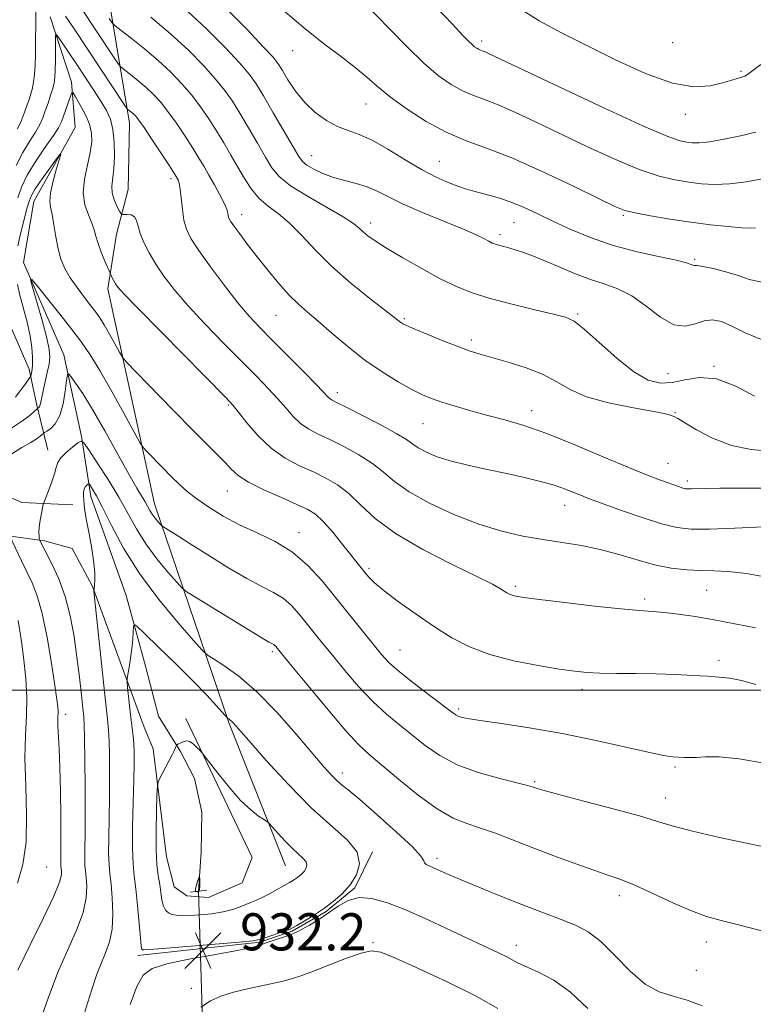
# Model space of a CAD drawing. Extents: x 2129800 to 2132700, y 357300 to 360200.
# Drawn here: x 2130274 to 2130432, y 357932 to 358145 of the extents above; entities that cross this region are included whole.
import ezdxf

# ---------------------------------------------------------------- set-up
doc = ezdxf.new("R2010")
doc.units = 0
doc.header["$MEASUREMENT"] = 0
doc.linetypes.add('rvrstm', pattern=[117.1, 50, -3.9, 0.5, -3.9, 0.5, -3.9, 0.5, -3.9, 50])
for name, color, linetype, lineweight in [('32000', 7, 'Continuous', 0), ('CULVERT - HEADWALL', 44, 'Continuous', 13), ('DTM HARD BREAKLINE', 7, 'Continuous', 0), ('DTM SPOT ELEVATION', 2, 'Continuous', 13), ('INDEX CONTOUR', 41, 'Continuous', 13), ('INTERMEDIATE CONTOUR', 44, 'Continuous', 0), ('INTERMEDIATE CONTOUR DEPRESSION', 44, 'Continuous', 0), ('SPOT ELEVATION', 7, 'Continuous', 0), ('STREAM - RIVER SINGLE LINE', 142, 'rvrstm', 0), ('STREAM - RIVER SINGLE LINE UNDER ROAD', 9, 'Continuous', 0)]:
    doc.layers.add(name, color=color, linetype=linetype, lineweight=lineweight)
doc.styles.add('Style-ITALICS', font='ITALICS.shx')

# ---------------------------------------------------------------- blocks, each defined once
blk = doc.blocks.new('SPOT')
at = {"layer": 'SPOT ELEVATION'}
for p, q in [((-3.91, -3.91), (3.82, 3.81)), ((-1.65, 3.77), (1.72, -3.93))]:
    blk.add_line(p, q, dxfattribs=at)

msp = doc.modelspace()

# ---------------------------------------------------------------- linework, layer by layer
at = {"layer": '32000', "flags": 128}
msp.add_lwpolyline([(2130000, 358000), (2132500, 358000)], dxfattribs=at)
at = {"layer": 'CULVERT - HEADWALL'}
msp.add_polyline3d([(2130310.56, 357956.45, 927.81), (2130314.09, 357956.86, 927.81)], dxfattribs=at)
at = {"layer": 'DTM HARD BREAKLINE'}
for points in [[(2130331.06, 357962.13, 929.19), (2130318.93, 357992.83, 931.83), (2130302.79, 358040.18, 938.69), (2130292.74, 358086.58, 943.59), (2130294.63, 358098.35, 945.06), (2130297.13, 358107.97, 947.22), (2130297.44, 358122.28, 947.32), (2130290.95, 358161.25, 955.85), (2130269.55, 358203.86, 959.37), (2130261.35, 358233.41, 962.51), (2130257.25, 358264.75, 965.45), (2130250.14, 358274.9, 967.21), (2130242.25, 358284.27, 968.19), (2130222.7, 358310.03, 972.11), (2130206.05, 358343.06, 977.6), (2130194.01, 358359.85, 980.84)], [(2130036.77, 358341.07, 987.5), (2130060.1, 358305.13, 983.28), (2130074.07, 358260.71, 978.78), (2130084.32, 358214.12, 975.15), (2130096.86, 358179.5, 969.76), (2130112.26, 358159.98, 966.43), (2130137.68, 358135.23, 962.02), (2130172.16, 358102.49, 956.53), (2130207.79, 358075.05, 950.45), (2130237.1, 358055.81, 944.28), (2130258.12, 358047.5, 939.38), (2130274.23, 358040.53, 936.83), (2130285.21, 358040, 934.87)], [(2130239.57, 358236.62, 963.69), (2130241.47, 358212.13, 960.55), (2130246.51, 358187.66, 958), (2130254.61, 358176.33, 956.24), (2130264.7, 358159.53, 953.98), (2130270.9, 358136.63, 950.94), (2130271.14, 358128.6, 950.36), (2130269.03, 358120.55, 949.96), (2130267.95, 358102.51, 947.42), (2130268.81, 358088.8, 945.36), (2130272.01, 358078.03, 944.28), (2130275.78, 358069.23, 942.42), (2130277.39, 358061.79, 940.36), (2130279.8, 358051.81, 936.64)], [(2130125.71, 358127.6, 963.1), (2130160, 358093.49, 956.53), (2130204.72, 358052.38, 950.36), (2130241.63, 358040.82, 944.28), (2130271.27, 358033.34, 938.11), (2130279.12, 358032.21, 935.66)], [(2130300.57, 357992.06, 930.95), (2130289.42, 358022.38, 934.09), (2130285.07, 358030.59, 935.26), (2130279.12, 358032.21, 935.66)], [(2130309.57, 357993.88, 930.36), (2130323.85, 357963.97, 928.89), (2130321.72, 357958.47, 928.89), (2130314.49, 357955.29, 928.89), (2130309.78, 357955.66, 928.89), (2130307.03, 357957.6, 928.89), (2130305.43, 357964.06, 928.99), (2130302.55, 357987.37, 930.46), (2130300.57, 357992.06, 930.95)], [(2130299.19, 357942.79, 932.32), (2130325.54, 357945.65, 932.13), (2130332.5, 357948.02, 932.13), (2130339.85, 357952.32, 932.13), (2130346.02, 357957.4, 932.13), (2130349.86, 357965.17, 932.13)]]:
    msp.add_polyline3d(points, dxfattribs=at)
at = {"layer": 'DTM SPOT ELEVATION'}
for p in [(2130373.41, 358140.04, 964.4), (2130332.62, 358137.97, 959.3), (2130414.54, 358139.65, 967.5), (2130429.34, 358133.51, 966.2), (2130348.43, 358126.46, 959.2), (2130417.3, 358124.22, 965.4), (2130336.7, 358115.27, 956.8), (2130364.27, 358114.07, 958.9), (2130306.36, 358110.34, 947.6), (2130321.59, 358102.58, 950.6), (2130403.92, 358102.45, 959.8), (2130349.44, 358100.81, 954.5), (2130380.38, 358100.84, 957.1), (2130377.3, 358098.29, 956.4), (2130419.31, 358092.96, 958.2), (2130329.01, 358080.86, 949.1), (2130394.09, 358081.17, 954.2), (2130356.7, 358080.14, 952.2), (2130371.14, 358075.55, 952.4), (2130423.46, 358069.87, 954.1), (2130413.58, 358068.25, 954.9), (2130342.28, 358064.18, 948.5), (2130318.72, 358061.5, 943.8), (2130384.15, 358060.3, 950.6), (2130415.05, 358059.86, 952.1), (2130360.76, 358057.48, 949.1), (2130413.56, 358048.93, 950.9), (2130417.7, 358045.15, 950.4), (2130318.56, 358043.01, 941.2), (2130391.28, 358039.89, 947.3), (2130333.95, 358034, 940.6), (2130349.11, 358026.3, 942.3), (2130380.65, 358022.42, 944.3), (2130421.88, 358021.58, 945.1), (2130408.54, 358019.72, 944.4), (2130328.23, 358008.35, 935.7), (2130355.74, 358008.69, 940.9), (2130424.58, 358006.44, 942.4), (2130395, 358000.22, 941.5), (2130368.4, 357995.96, 940.3), (2130283.64, 357994.8, 937.52), (2130415.08, 357983.47, 939.76), (2130343.35, 357982.13, 934.5), (2130384.84, 357980.28, 938.2), (2130412.97, 357976.74, 938.69), (2130363.78, 357963.76, 934.4), (2130279.53, 357961.88, 939.2), (2130403.04, 357955.74, 935.5), (2130349.97, 357945.59, 930.2), (2130380.88, 357945.02, 932.6), (2130421.82, 357945.69, 935.4), (2130419.67, 357939.58, 934.4), (2130310.77, 357935.72, 931.2)]:
    msp.add_point(p, dxfattribs=at)
at = {"layer": 'INDEX CONTOUR'}
for points in [[(2130286.811, 358147.456, 950), (2130294.145, 358136.419, 950), (2130295.065, 358135.057, 950), (2130295.646, 358134.369, 950), (2130296.384, 358133.763, 950), (2130297.646, 358132.779, 950), (2130299.275, 358131.472, 950), (2130300.984, 358130.025, 950), (2130302.557, 358128.554, 950), (2130304.081, 358126.905, 950), (2130305.714, 358124.854, 950), (2130307.551, 358122.285, 950), (2130309.423, 358119.5, 950), (2130311.095, 358116.908, 950), (2130312.407, 358114.795, 950), (2130313.494, 358112.966, 950), (2130314.565, 358111.107, 950), (2130315.758, 358109.008, 950), (2130316.927, 358106.882, 950), (2130317.853, 358105.046, 950), (2130318.383, 358103.74, 950), (2130318.619, 358102.88, 950), (2130318.724, 358102.305, 950), (2130318.867, 358101.833, 950), (2130319.219, 358101.205, 950), (2130319.952, 358100.143, 950), (2130321.194, 358098.44, 950), (2130322.896, 358096.174, 950), (2130324.961, 358093.494, 950), (2130327.277, 358090.576, 950), (2130329.652, 358087.711, 950), (2130331.878, 358085.214, 950), (2130333.84, 358083.272, 950), (2130335.803, 358081.548, 950), (2130338.123, 358079.573, 950), (2130341.062, 358077.019, 950), (2130344.492, 358074.112, 950), (2130348.189, 358071.218, 950), (2130351.917, 358068.652, 950), (2130355.397, 358066.521, 950), (2130358.34, 358064.882, 950), (2130360.595, 358063.743, 950), (2130362.564, 358062.911, 950), (2130364.79, 358062.144, 950), (2130367.677, 358061.255, 950), (2130371.077, 358060.273, 950), (2130374.702, 358059.281, 950), (2130378.391, 358058.298, 950), (2130382.479, 358057.092, 950), (2130387.428, 358055.366, 950), (2130393.448, 358052.968, 950), (2130399.747, 358050.312, 950), (2130405.283, 358047.957, 950), (2130409.267, 358046.326, 950), (2130411.917, 358045.31, 950), (2130416.042, 358043.847, 950), (2130416.777, 358043.61, 950), (2130417.325, 358043.475, 950), (2130417.853, 358043.42, 950), (2130418.549, 358043.422, 950), (2130421.558, 358043.517, 950), (2130424.747, 358043.578, 950), (2130429.437, 358043.623, 950), (2130434.907, 358043.61, 950)], [(2130330.56, 358146.668, 960), (2130335.286, 358142.64, 960), (2130339.518, 358139.301, 960), (2130343.135, 358136.601, 960), (2130346.129, 358134.325, 960), (2130348.581, 358132.259, 960), (2130350.932, 358130.192, 960), (2130353.711, 358127.912, 960), (2130357.293, 358125.305, 960), (2130361.429, 358122.653, 960), (2130365.713, 358120.336, 960), (2130369.905, 358118.573, 960), (2130374.424, 358116.935, 960), (2130379.856, 358114.833, 960), (2130386.461, 358111.906, 960), (2130393.205, 358108.702, 960), (2130398.73, 358105.996, 960), (2130402.128, 358104.355, 960), (2130404.276, 358103.505, 960), (2130406.499, 358102.962, 960), (2130409.811, 358102.338, 960), (2130413.981, 358101.639, 960), (2130418.467, 358100.965, 960), (2130422.765, 358100.405, 960), (2130426.531, 358099.995, 960), (2130429.461, 358099.757, 960), (2130431.352, 358099.698, 960), (2130432.417, 358099.754, 960)], [(2130271.755, 358056.394, 940), (2130274.346, 358058.085, 940), (2130275.993, 358059.351, 940), (2130277.627, 358060.819, 940), (2130277.849, 358060.977, 940), (2130278.009, 358061.18, 940), (2130278.17, 358061.566, 940), (2130278.317, 358062.209, 940), (2130278.5, 358063.193, 940), (2130278.789, 358064.608, 940), (2130279.693, 358068.505, 940), (2130280.082, 358070.369, 940), (2130280.262, 358071.882, 940), (2130280.134, 358073.527, 940), (2130279.603, 358075.952, 940), (2130278.646, 358079.523, 940), (2130277.526, 358083.471, 940), (2130276.576, 358086.746, 940), (2130276.108, 358088.487, 940), (2130276.355, 358088.605, 940), (2130277.528, 358087.199, 940), (2130282.4, 358081.088, 940), (2130285.014, 358077.779, 940), (2130287.107, 358075.048, 940), (2130288.962, 358072.379, 940), (2130291.039, 358069.001, 940), (2130293.62, 358064.467, 940), (2130296.281, 358059.636, 940), (2130298.422, 358055.691, 940), (2130299.647, 358053.462, 940), (2130300.375, 358052.357, 940), (2130301.232, 358051.428, 940), (2130304.529, 358048.062, 940), (2130306.436, 358046.137, 940), (2130308.16, 358044.448, 940), (2130309.894, 358042.895, 940), (2130311.938, 358041.287, 940), (2130314.527, 358039.488, 940), (2130317.632, 358037.584, 940), (2130321.158, 358035.718, 940), (2130324.983, 358033.96, 940), (2130328.877, 358032.091, 940), (2130332.584, 358029.822, 940), (2130335.917, 358026.943, 940), (2130338.975, 358023.582, 940), (2130341.927, 358019.945, 940), (2130349.958, 358009.921, 940), (2130351.745, 358007.751, 940), (2130353.452, 358005.93, 940), (2130355.679, 358003.949, 940), (2130358.79, 358001.474, 940), (2130362.203, 357998.878, 940), (2130366.872, 357995.373, 940), (2130367.812, 357994.7, 940), (2130368.419, 357994.376, 940), (2130369.207, 357994.125, 940), (2130370.739, 357993.826, 940), (2130373.59, 357993.393, 940), (2130378.149, 357992.751, 940), (2130384.056, 357991.86, 940), (2130390.764, 357990.688, 940), (2130397.692, 357989.257, 940), (2130409.261, 357986.639, 940), (2130412.615, 357985.961, 940), (2130414.592, 357985.666, 940), (2130415.852, 357985.564, 940), (2130416.968, 357985.505, 940), (2130418.192, 357985.484, 940), (2130419.69, 357985.538, 940), (2130421.682, 357985.654, 940), (2130424.591, 357985.624, 940), (2130428.893, 357985.194, 940), (2130434.763, 357984.206, 940)], [(2130273.257, 357958.418, 940), (2130274.426, 357962.447, 940), (2130275.103, 357967.265, 940), (2130275.223, 357973.121, 940), (2130275.036, 357979.413, 940), (2130274.874, 357985.33, 940), (2130274.97, 357990.273, 940), (2130275.184, 357994.496, 940), (2130275.277, 357998.464, 940), (2130275.076, 358002.515, 940), (2130274.667, 358006.462, 940), (2130274.198, 358009.987, 940), (2130273.79, 358012.84, 940), (2130273.44, 358015.034, 940)], [(2130304.732, 357953.464, 930), (2130304.418, 357954.756, 930), (2130304.181, 357956.36, 930), (2130303.94, 357958.149, 930), (2130303.641, 357960.079, 930), (2130303.352, 357962.436, 930), (2130303.165, 357965.586, 930), (2130303.147, 357969.671, 930), (2130303.239, 357973.928, 930), (2130303.354, 357977.37, 930), (2130303.438, 357979.304, 930), (2130303.574, 357980.212, 930), (2130303.877, 357980.874, 930), (2130306.718, 357986.196, 930), (2130307.02, 357986.814, 930), (2130307.238, 357987.333, 930), (2130307.533, 357988.192, 930), (2130307.602, 357988.267, 930), (2130307.744, 357988.327, 930), (2130308.004, 357988.425, 930), (2130308.361, 357988.571, 930), (2130309.242, 357988.983, 930), (2130309.775, 357989.088, 930), (2130310.423, 357988.921, 930), (2130311.198, 357988.391, 930), (2130311.972, 357987.685, 930), (2130312.587, 357987.058, 930), (2130312.98, 357986.632, 930), (2130313.49, 357985.996, 930), (2130316.461, 357982.133, 930), (2130318.896, 357979.104, 930), (2130321.396, 357976.261, 930), (2130323.565, 357974.194, 930), (2130325.27, 357972.87, 930), (2130327.109, 357971.674, 930), (2130327.582, 357971.255, 930), (2130329.466, 357969.138, 930), (2130330.991, 357967.47, 930), (2130332.553, 357965.873, 930), (2130334.908, 357963.735, 930), (2130335.512, 357962.98, 930), (2130335.668, 357962.262, 930), (2130335.476, 357961.577, 930), (2130335.075, 357960.95, 930), (2130334.581, 357960.398, 930), (2130334.028, 357959.909, 930), (2130333.428, 357959.463, 930), (2130332.766, 357959.03, 930), (2130331.931, 357958.532, 930), (2130330.787, 357957.881, 930), (2130329.266, 357957.034, 930), (2130327.584, 357956.12, 930), (2130326.023, 357955.313, 930), (2130324.784, 357954.737, 930), (2130323.729, 357954.301, 930), (2130321.303, 357953.326, 930), (2130319.649, 357952.743, 930), (2130317.612, 357952.212, 930), (2130315.201, 357951.813, 930), (2130312.701, 357951.55, 930), (2130310.464, 357951.41, 930), (2130308.759, 357951.384, 930), (2130307.515, 357951.47, 930), (2130306.574, 357951.672, 930), (2130305.807, 357952.009, 930), (2130305.192, 357952.571, 930), (2130304.732, 357953.464, 930)], [(2130312.837, 357931.64, 930), (2130314.887, 357933.015, 930), (2130317.118, 357934.045, 930), (2130319.835, 357934.896, 930), (2130323.193, 357935.702, 930), (2130329.953, 357937.148, 930), (2130332.398, 357937.759, 930), (2130334.565, 357938.453, 930), (2130337.134, 357939.423, 930), (2130340.536, 357940.768, 930), (2130344.216, 357942.199, 930), (2130347.375, 357943.334, 930), (2130349.546, 357943.831, 930), (2130351.614, 357943.51, 930), (2130354.797, 357942.23, 930), (2130359.902, 357939.957, 930), (2130366.081, 357937.077, 930), (2130372.076, 357934.08, 930), (2130376.869, 357931.392, 930)]]:
    msp.add_polyline3d(points, dxfattribs=at)
at = {"layer": 'INTERMEDIATE CONTOUR'}
for points in [[(2130273.289, 358121.111, 948), (2130274.044, 358122.743, 948), (2130274.724, 358124.438, 948), (2130275.31, 358126.023, 948), (2130275.79, 358127.381, 948), (2130276.176, 358128.604, 948), (2130276.489, 358129.837, 948), (2130276.744, 358131.217, 948), (2130276.94, 358132.835, 948), (2130277.075, 358134.774, 948), (2130277.147, 358137.064, 948), (2130277.177, 358139.531, 948), (2130277.199, 358144.153, 948), (2130277.197, 358146.28, 948)], [(2130309.094, 358147.226, 956), (2130313.951, 358142.734, 956), (2130318.038, 358138.647, 956), (2130321.144, 358135.32, 956), (2130323.202, 358132.913, 956), (2130324.71, 358130.81, 956), (2130326.307, 358128.2, 956), (2130328.437, 358124.566, 956), (2130332.702, 358117.196, 956), (2130333.923, 358115.123, 956), (2130334.752, 358114.015, 956), (2130335.699, 358113.269, 956), (2130337.168, 358112.407, 956), (2130339.119, 358111.464, 956), (2130341.399, 358110.598, 956), (2130343.857, 358109.917, 956), (2130346.337, 358109.305, 956), (2130348.683, 358108.593, 956), (2130350.853, 358107.637, 956), (2130353.258, 358106.397, 956), (2130356.423, 358104.856, 956), (2130360.632, 358103.046, 956), (2130369.262, 358099.529, 956), (2130372.076, 358098.288, 956), (2130373.83, 358097.425, 956), (2130374.912, 358096.847, 956), (2130375.675, 358096.462, 956), (2130376.334, 358096.194, 956), (2130377.071, 358095.967, 956), (2130379.221, 358095.408, 956), (2130380.613, 358095.017, 956), (2130382.212, 358094.508, 956), (2130384.166, 358093.796, 956), (2130386.654, 358092.784, 956), (2130389.767, 358091.437, 956), (2130393.228, 358089.967, 956), (2130396.67, 358088.649, 956), (2130399.819, 358087.636, 956), (2130402.78, 358086.593, 956), (2130405.749, 358085.066, 956), (2130408.857, 358082.815, 956), (2130411.953, 358080.459, 956), (2130414.823, 358078.832, 956), (2130417.301, 358078.511, 956), (2130419.442, 358079.039, 956), (2130421.353, 358079.705, 956), (2130423.162, 358079.91, 956), (2130425.084, 358079.531, 956), (2130427.352, 358078.559, 956), (2130430.205, 358077.084, 956), (2130433.889, 358075.577, 956)], [(2130318.43, 358146.933, 958), (2130322.775, 358142.495, 958), (2130326.288, 358138.808, 958), (2130328.383, 358136.519, 958), (2130329.514, 358135.086, 958), (2130330.392, 358133.672, 958), (2130331.604, 358131.646, 958), (2130333.225, 358129.201, 958), (2130335.206, 358126.738, 958), (2130337.476, 358124.595, 958), (2130339.89, 358122.868, 958), (2130342.282, 358121.59, 958), (2130344.562, 358120.715, 958), (2130346.954, 358119.881, 958), (2130349.759, 358118.644, 958), (2130353.158, 358116.719, 958), (2130356.855, 358114.438, 958), (2130360.433, 358112.289, 958), (2130363.546, 358110.657, 958), (2130366.141, 358109.514, 958), (2130368.234, 358108.728, 958), (2130369.891, 358108.173, 958), (2130371.366, 358107.737, 958), (2130374.922, 358106.804, 958), (2130377.22, 358106.138, 958), (2130379.772, 358105.254, 958), (2130382.521, 358104.108, 958), (2130385.523, 358102.721, 958), (2130388.865, 358101.132, 958), (2130392.623, 358099.397, 958), (2130396.841, 358097.648, 958), (2130401.553, 358096.031, 958), (2130406.657, 358094.669, 958), (2130411.507, 358093.581, 958), (2130415.32, 358092.759, 958), (2130417.543, 358092.191, 958), (2130418.539, 358091.843, 958), (2130418.902, 358091.676, 958), (2130419.187, 358091.633, 958), (2130419.801, 358091.587, 958), (2130421.112, 358091.392, 958), (2130423.333, 358090.939, 958), (2130426.057, 358090.267, 958), (2130428.721, 358089.452, 958), (2130431.046, 358088.606, 958), (2130433.908, 358087.997, 958)], [(2130348.201, 358148.145, 962), (2130353.469, 358142.63, 962), (2130357.206, 358138.826, 962), (2130360.911, 358135.269, 962), (2130364.099, 358132.549, 962), (2130366.81, 358130.625, 962), (2130369.211, 358129.293, 962), (2130371.498, 358128.331, 962), (2130373.963, 358127.437, 962), (2130376.926, 358126.291, 962), (2130380.645, 358124.639, 962), (2130385.139, 358122.504, 962), (2130390.365, 358119.978, 962), (2130396.185, 358117.201, 962), (2130402.067, 358114.517, 962), (2130407.381, 358112.316, 962), (2130411.661, 358110.881, 962), (2130415.095, 358110.057, 962), (2130418.035, 358109.578, 962), (2130420.81, 358109.24, 962), (2130423.667, 358109.086, 962), (2130426.83, 358109.219, 962), (2130430.392, 358109.688, 962), (2130433.913, 358110.331, 962)], [(2130363.507, 358147.365, 964), (2130367.058, 358143.661, 964), (2130369.345, 358141.254, 964), (2130370.617, 358139.936, 964), (2130371.327, 358139.245, 964), (2130371.858, 358138.792, 964), (2130372.31, 358138.471, 964), (2130372.71, 358138.249, 964), (2130373.091, 358138.088, 964), (2130373.502, 358137.94, 964), (2130373.996, 358137.748, 964), (2130374.829, 358137.372, 964), (2130390.242, 358130.047, 964), (2130399.858, 358125.528, 964), (2130408.262, 358121.67, 964), (2130413.51, 358119.425, 964), (2130416.209, 358118.475, 964), (2130417.602, 358118.191, 964), (2130418.793, 358118.062, 964), (2130420.304, 358118.07, 964), (2130422.514, 358118.319, 964), (2130425.631, 358118.87, 964), (2130429.182, 358119.613, 964), (2130432.519, 358120.396, 964)], [(2130381.272, 358147.246, 966), (2130385.8, 358144.401, 966), (2130390.622, 358141.797, 966), (2130396.065, 358139.049, 966), (2130402.278, 358135.953, 966), (2130408.678, 358133.016, 966), (2130414.502, 358130.923, 966), (2130419.152, 358130.154, 966), (2130422.69, 358130.358, 966), (2130425.341, 358130.978, 966), (2130427.311, 358131.552, 966), (2130430.148, 358132.46, 966), (2130430.531, 358132.649, 966), (2130431.017, 358132.997, 966), (2130431.89, 358133.679, 966), (2130433.564, 358134.957, 966)], [(2130283.617, 358145.419, 948), (2130285.465, 358142.623, 948), (2130296.432, 358126.133, 948), (2130296.934, 358125.424, 948), (2130297.172, 358125.194, 948), (2130297.906, 358124.612, 948), (2130298.339, 358124.245, 948), (2130298.777, 358123.814, 948), (2130299.431, 358122.989, 948), (2130300.571, 358121.366, 948), (2130302.334, 358118.743, 948), (2130306.025, 358113.144, 948), (2130307.507, 358110.841, 948), (2130307.727, 358110.468, 948), (2130307.93, 358110.066, 948), (2130308.147, 358109.35, 948), (2130308.363, 358108.062, 948), (2130308.823, 358103.687, 948), (2130309.172, 358101.388, 948), (2130309.713, 358099.448, 948), (2130310.688, 358097.463, 948), (2130312.377, 358094.863, 948), (2130314.921, 358091.295, 948), (2130317.913, 358087.285, 948), (2130320.807, 358083.583, 948), (2130323.234, 358080.702, 948), (2130325.522, 358078.236, 948), (2130328.173, 358075.544, 948), (2130334.929, 358068.744, 948), (2130337.771, 358065.859, 948), (2130340.298, 358063.226, 948), (2130340.691, 358062.847, 948), (2130341.121, 358062.566, 948), (2130342.101, 358062.064, 948), (2130344.159, 358061.042, 948), (2130347.559, 358059.332, 948), (2130351.511, 358057.293, 948), (2130354.965, 358055.412, 948), (2130357.16, 358054.054, 948), (2130358.501, 358053.092, 948), (2130359.685, 358052.272, 948), (2130361.31, 358051.392, 948), (2130363.578, 358050.45, 948), (2130366.593, 358049.491, 948), (2130370.371, 358048.555, 948), (2130374.576, 358047.647, 948), (2130378.788, 358046.765, 948), (2130382.651, 358045.903, 948), (2130386.07, 358045.055, 948), (2130389.016, 358044.209, 948), (2130391.467, 358043.372, 948), (2130393.428, 358042.603, 948), (2130394.91, 358041.981, 948), (2130396.042, 358041.522, 948), (2130397.424, 358041.007, 948), (2130403.522, 358038.806, 948), (2130407.978, 358037.254, 948), (2130412.164, 358035.911, 948), (2130415.441, 358035.098, 948), (2130418.529, 358034.765, 948), (2130422.489, 358034.768, 948), (2130427.96, 358034.969, 948), (2130438.867, 358035.48, 948)], [(2130293.053, 358144.908, 952), (2130293.698, 358143.981, 952), (2130294.357, 358143.313, 952), (2130295.595, 358142.332, 952), (2130297.8, 358140.614, 952), (2130300.645, 358138.331, 952), (2130303.628, 358135.804, 952), (2130306.337, 358133.294, 952), (2130308.731, 358130.82, 952), (2130310.857, 358128.343, 952), (2130312.768, 358125.828, 952), (2130314.519, 358123.27, 952), (2130316.166, 358120.672, 952), (2130317.757, 358118.04, 952), (2130319.298, 358115.412, 952), (2130320.787, 358112.828, 952), (2130322.238, 358110.342, 952), (2130323.743, 358108.053, 952), (2130325.411, 358106.071, 952), (2130327.329, 358104.421, 952), (2130329.497, 358102.795, 952), (2130331.889, 358100.8, 952), (2130334.515, 358098.142, 952), (2130337.518, 358094.938, 952), (2130341.071, 358091.404, 952), (2130345.196, 358087.793, 952), (2130349.289, 358084.493, 952), (2130355.926, 358079.329, 952), (2130356.343, 358079.064, 952), (2130357.202, 358078.647, 952), (2130358.942, 358077.892, 952), (2130361.801, 358076.698, 952), (2130365.215, 358075.307, 952), (2130368.42, 358074.046, 952), (2130370.893, 358073.148, 952), (2130373.08, 358072.46, 952), (2130379.127, 358070.776, 952), (2130383.006, 358069.561, 952), (2130386.638, 358068.119, 952), (2130389.596, 358066.501, 952), (2130392.444, 358064.845, 952), (2130395.989, 358063.31, 952), (2130400.713, 358062.026, 952), (2130405.799, 358061.006, 952), (2130410.103, 358060.232, 952), (2130412.77, 358059.684, 952), (2130414.092, 358059.324, 952), (2130415.008, 358058.967, 952), (2130415.667, 358058.615, 952), (2130419.685, 358056.185, 952), (2130423.175, 358054.349, 952), (2130427.226, 358052.794, 952), (2130431.479, 358051.933, 952), (2130435.548, 358051.605, 952)], [(2130302.015, 358145.191, 954), (2130306.273, 358141.584, 954), (2130310.118, 358138.034, 954), (2130313.381, 358134.736, 954), (2130316.001, 358131.831, 954), (2130317.985, 358129.37, 954), (2130319.614, 358127.04, 954), (2130321.237, 358124.436, 954), (2130323.097, 358121.303, 954), (2130325.024, 358117.995, 954), (2130326.744, 358115.012, 954), (2130328.139, 358112.701, 954), (2130329.717, 358110.784, 954), (2130332.14, 358108.827, 954), (2130335.79, 358106.534, 954), (2130343.484, 358102.108, 954), (2130345.733, 358100.659, 954), (2130346.989, 358099.666, 954), (2130347.847, 358098.867, 954), (2130348.862, 358098.017, 954), (2130350.418, 358096.911, 954), (2130352.858, 358095.358, 954), (2130356.361, 358093.265, 954), (2130360.442, 358090.935, 954), (2130364.456, 358088.773, 954), (2130367.963, 358087.076, 954), (2130371.359, 358085.728, 954), (2130375.247, 358084.508, 954), (2130379.971, 358083.26, 954), (2130384.835, 358082.083, 954), (2130388.884, 358081.14, 954), (2130391.492, 358080.464, 954), (2130393.36, 358079.574, 954), (2130395.519, 358077.862, 954), (2130398.707, 358074.976, 954), (2130402.508, 358071.593, 954), (2130406.212, 358068.651, 954), (2130409.287, 358066.884, 954), (2130411.913, 358066.213, 954), (2130414.445, 358066.361, 954), (2130417.2, 358066.983, 954), (2130420.344, 358067.472, 954), (2130424.004, 358067.158, 954), (2130428.162, 358065.619, 954), (2130432.225, 358063.433, 954)], [(2130272.975, 358113.194, 946), (2130274.394, 358115.973, 946), (2130275.868, 358118.369, 946), (2130277.151, 358120.376, 946), (2130278.066, 358122.024, 946), (2130278.715, 358123.489, 946), (2130279.268, 358124.983, 946), (2130279.851, 358126.648, 946), (2130280.419, 358128.334, 946), (2130280.882, 358129.82, 946), (2130281.175, 358130.991, 946), (2130281.329, 358132.147, 946), (2130281.399, 358133.699, 946), (2130281.432, 358135.882, 946), (2130281.448, 358140.213, 946), (2130281.475, 358141.26, 946), (2130281.662, 358141.385, 946), (2130282.167, 358140.696, 946), (2130286.046, 358134.931, 946), (2130287.837, 358132.241, 946), (2130289.626, 358129.528, 946), (2130291.214, 358127.076, 946), (2130292.444, 358125.051, 946), (2130293.315, 358123.152, 946), (2130293.866, 358120.958, 946), (2130294.138, 358118.201, 946), (2130294.181, 358115.217, 946), (2130294.047, 358112.495, 946), (2130293.63, 358108.754, 946), (2130293.694, 358107.29, 946), (2130294.115, 358105.798, 946), (2130294.722, 358104.414, 946), (2130295.274, 358103.357, 946), (2130295.606, 358102.781, 946), (2130295.862, 358102.579, 946), (2130296.26, 358102.578, 946), (2130296.944, 358102.608, 946), (2130297.758, 358102.509, 946), (2130298.468, 358102.126, 946), (2130298.92, 358101.331, 946), (2130299.267, 358100.122, 946), (2130299.741, 358098.523, 946), (2130300.53, 358096.571, 946), (2130301.65, 358094.339, 946), (2130303.074, 358091.911, 946), (2130304.815, 358089.323, 946), (2130307.054, 358086.416, 946), (2130310.011, 358082.988, 946), (2130313.77, 358078.956, 946), (2130317.871, 358074.726, 946), (2130324.852, 358067.665, 946), (2130327.333, 358065.11, 946), (2130329.357, 358062.914, 946), (2130331.108, 358060.882, 946), (2130332.726, 358059.051, 946), (2130334.336, 358057.517, 946), (2130336.075, 358056.316, 946), (2130338.11, 358055.25, 946), (2130340.619, 358054.061, 946), (2130343.67, 358052.557, 946), (2130346.9, 358050.803, 946), (2130349.837, 358048.927, 946), (2130352.216, 358047.019, 946), (2130354.594, 358045.013, 946), (2130357.731, 358042.803, 946), (2130362.146, 358040.355, 946), (2130367.387, 358037.921, 946), (2130372.758, 358035.822, 946), (2130377.706, 358034.296, 946), (2130382.25, 358033.247, 946), (2130386.553, 358032.494, 946), (2130390.75, 358031.863, 946), (2130394.88, 358031.203, 946), (2130398.954, 358030.369, 946), (2130402.976, 358029.278, 946), (2130406.904, 358028.102, 946), (2130410.686, 358027.073, 946), (2130414.272, 358026.372, 946), (2130417.612, 358025.974, 946), (2130420.659, 358025.8, 946), (2130423.473, 358025.746, 946), (2130426.551, 358025.611, 946), (2130430.496, 358025.168, 946), (2130435.621, 358024.284, 946)], [(2130273.31, 358106.189, 944), (2130274.1, 358108.476, 944), (2130275.36, 358111.097, 944), (2130277.21, 358114.116, 944), (2130279.265, 358117.136, 944), (2130281.013, 358119.641, 944), (2130282.084, 358121.292, 944), (2130282.671, 358122.438, 944), (2130283.107, 358123.599, 944), (2130284.691, 358128.167, 944), (2130284.98, 358128.877, 944), (2130285.269, 358128.827, 944), (2130285.804, 358127.977, 944), (2130286.738, 358126.354, 944), (2130287.836, 358124.276, 944), (2130288.767, 358122.131, 944), (2130289.265, 358120.19, 944), (2130289.316, 358118.254, 944), (2130288.973, 358116.009, 944), (2130288.337, 358113.251, 944), (2130287.714, 358110.223, 944), (2130287.462, 358107.281, 944), (2130287.821, 358104.715, 944), (2130288.553, 358102.559, 944), (2130289.301, 358100.779, 944), (2130289.803, 358099.307, 944), (2130290.179, 358097.92, 944), (2130290.641, 358096.36, 944), (2130291.331, 358094.479, 944), (2130292.107, 358092.574, 944), (2130293.305, 358089.791, 944), (2130293.71, 358088.971, 944), (2130294.04, 358088.332, 944), (2130294.403, 358087.68, 944), (2130294.897, 358086.971, 944), (2130296.22, 358085.5, 944), (2130299.215, 358082.394, 944), (2130304.305, 358077.209, 944), (2130318.22, 358063.115, 944), (2130319.737, 358061.476, 944), (2130320.943, 358059.969, 944), (2130322.741, 358057.671, 944), (2130325.154, 358054.877, 944), (2130327.982, 358052.187, 944), (2130331.029, 358050.066, 944), (2130334.12, 358048.435, 944), (2130337.079, 358047.08, 944), (2130339.781, 358045.782, 944), (2130342.288, 358044.313, 944), (2130344.709, 358042.442, 944), (2130347.236, 358040, 944), (2130350.391, 358037.07, 944), (2130354.78, 358033.796, 944), (2130360.673, 358030.366, 944), (2130367.001, 358027.148, 944), (2130372.358, 358024.552, 944), (2130375.701, 358022.87, 944), (2130377.414, 358021.914, 944), (2130378.824, 358021.004, 944), (2130379.355, 358020.718, 944), (2130379.927, 358020.499, 944), (2130380.744, 358020.307, 944), (2130382.464, 358020.046, 944), (2130385.859, 358019.605, 944), (2130391.317, 358018.927, 944), (2130397.688, 358018.168, 944), (2130403.438, 358017.538, 944), (2130407.444, 358017.182, 944), (2130410.24, 358016.988, 944), (2130412.774, 358016.783, 944), (2130415.817, 358016.422, 944), (2130419.445, 358015.887, 944), (2130423.556, 358015.191, 944), (2130428.005, 358014.358, 944), (2130432.459, 358013.442, 944)], [(2130273.316, 358095.863, 942), (2130273.92, 358098.458, 942), (2130274.613, 358101.23, 942), (2130275.228, 358103.625, 942), (2130275.678, 358105.278, 942), (2130276.197, 358106.582, 942), (2130277.102, 358108.121, 942), (2130278.574, 358110.277, 942), (2130280.262, 358112.637, 942), (2130281.683, 358114.585, 942), (2130282.457, 358115.603, 942), (2130282.614, 358115.555, 942), (2130282.289, 358114.399, 942), (2130281.639, 358112.217, 942), (2130280.912, 358109.581, 942), (2130280.378, 358107.186, 942), (2130280.235, 358105.514, 942), (2130280.403, 358104.189, 942), (2130280.73, 358102.623, 942), (2130281.095, 358100.396, 942), (2130281.507, 358097.772, 942), (2130282.005, 358095.182, 942), (2130282.637, 358092.95, 942), (2130283.482, 358090.955, 942), (2130284.63, 358088.969, 942), (2130286.106, 358086.842, 942), (2130287.694, 358084.745, 942), (2130289.118, 358082.932, 942), (2130290.186, 358081.547, 942), (2130291.059, 358080.3, 942), (2130291.987, 358078.794, 942), (2130293.13, 358076.786, 942), (2130295.257, 358072.899, 942), (2130295.886, 358071.823, 942), (2130296.818, 358070.709, 942), (2130298.852, 358068.601, 942), (2130306.939, 358060.331, 942), (2130311.174, 358056.03, 942), (2130316.558, 358050.633, 942), (2130318.118, 358049.019, 942), (2130319.386, 358047.655, 942), (2130320.87, 358046.336, 942), (2130323.112, 358044.895, 942), (2130326.424, 358043.235, 942), (2130330.184, 358041.548, 942), (2130333.538, 358040.098, 942), (2130335.878, 358039.023, 942), (2130337.569, 358037.958, 942), (2130339.221, 358036.413, 942), (2130341.27, 358034.083, 942), (2130343.464, 358031.405, 942), (2130348.268, 358025.354, 942), (2130349.05, 358024.42, 942), (2130350.283, 358023.19, 942), (2130352.347, 358021.454, 942), (2130355.47, 358019.099, 942), (2130359.273, 358016.395, 942), (2130363.222, 358013.71, 942), (2130366.953, 358011.346, 942), (2130370.761, 358009.346, 942), (2130375.11, 358007.69, 942), (2130380.243, 358006.357, 942), (2130385.528, 358005.329, 942), (2130390.115, 358004.587, 942), (2130393.439, 358004.107, 942), (2130396.071, 358003.832, 942), (2130398.868, 358003.698, 942), (2130402.474, 358003.643, 942), (2130406.672, 358003.609, 942), (2130411.035, 358003.541, 942), (2130415.178, 358003.399, 942), (2130418.907, 358003.213, 942), (2130422.072, 358003.026, 942), (2130424.626, 358002.853, 942), (2130426.927, 358002.587, 942), (2130429.436, 358002.089, 942), (2130432.483, 358001.265, 942)], [(2130272.831, 358063.237, 942), (2130273.879, 358064.571, 942), (2130274.832, 358065.88, 942), (2130275.946, 358067.486, 942), (2130276.111, 358067.775, 942), (2130276.187, 358068.021, 942), (2130276.286, 358068.448, 942), (2130276.397, 358069.173, 942), (2130276.482, 358070.291, 942), (2130276.491, 358071.876, 942), (2130276.349, 358073.938, 942), (2130275.971, 358076.467, 942), (2130275.319, 358079.395, 942), (2130273.798, 358085.22, 942), (2130273.266, 358087.5, 942)], [(2130272.038, 358050.989, 938), (2130274.236, 358052.362, 938), (2130276.17, 358053.472, 938), (2130277.481, 358054.293, 938), (2130278.245, 358054.855, 938), (2130278.861, 358055.398, 938), (2130279.101, 358055.566, 938), (2130279.568, 358055.854, 938), (2130280.394, 358056.418, 938), (2130281.41, 358057.469, 938), (2130282.376, 358059.23, 938), (2130283.098, 358061.767, 938), (2130283.579, 358064.528, 938), (2130283.869, 358066.803, 938), (2130284.044, 358068.029, 938), (2130284.29, 358068.238, 938), (2130284.816, 358067.609, 938), (2130285.806, 358066.249, 938), (2130287.332, 358063.983, 938), (2130289.437, 358060.563, 938), (2130292.078, 358055.95, 938), (2130297.279, 358046.584, 938), (2130298.981, 358043.612, 938), (2130300.781, 358040.614, 938), (2130301.798, 358038.801, 938), (2130302.315, 358037.974, 938), (2130302.927, 358037.151, 938), (2130303.542, 358036.408, 938), (2130304.326, 358035.529, 938), (2130304.609, 358035.306, 938), (2130307.828, 358033.314, 938), (2130310.54, 358031.6, 938), (2130314.339, 358029.185, 938), (2130318.646, 358026.501, 938), (2130322.72, 358024.1, 938), (2130325.981, 358022.378, 938), (2130328.512, 358021.09, 938), (2130330.559, 358019.835, 938), (2130332.342, 358018.295, 938), (2130333.977, 358016.497, 938), (2130335.556, 358014.552, 938), (2130339.008, 358010.25, 938), (2130341.204, 358007.544, 938), (2130343.871, 358004.303, 938), (2130346.844, 358000.848, 938), (2130349.895, 357997.599, 938), (2130352.836, 357994.87, 938), (2130355.667, 357992.527, 938), (2130361.223, 357988.095, 938), (2130364.331, 357985.91, 938), (2130368.099, 357983.919, 938), (2130372.655, 357982.249, 938), (2130377.278, 357980.94, 938), (2130383.259, 357979.458, 938), (2130384.302, 357979.165, 938), (2130385.364, 357978.791, 938), (2130386.838, 357978.366, 938), (2130390.046, 357977.511, 938), (2130395.415, 357976.119, 938), (2130401.735, 357974.463, 938), (2130407.384, 357972.913, 938), (2130411.277, 357971.732, 938), (2130414.48, 357970.742, 938), (2130418.592, 357969.658, 938), (2130424.706, 357968.278, 938), (2130431.885, 357966.743, 938), (2130438.682, 357965.278, 938)], [(2130278.116, 357928.507, 936), (2130279.857, 357933.609, 936), (2130281.885, 357938.963, 936), (2130284.024, 357943.906, 936), (2130285.973, 357948.28, 936), (2130287.406, 357952.054, 936), (2130288.097, 357955.203, 936), (2130288.231, 357957.726, 936), (2130288.097, 357959.628, 936), (2130287.94, 357960.99, 936), (2130287.824, 357962.186, 936), (2130287.769, 357963.67, 936), (2130287.784, 357965.857, 936), (2130287.832, 357969.029, 936), (2130287.865, 357973.436, 936), (2130287.849, 357979.071, 936), (2130287.795, 357984.915, 936), (2130287.727, 357989.697, 936), (2130287.657, 357992.558, 936), (2130287.55, 357994.302, 936), (2130287.357, 357996.148, 936), (2130287.041, 357999.044, 936), (2130286.612, 358002.854, 936), (2130286.086, 358007.171, 936), (2130285.463, 358011.628, 936), (2130284.657, 358016.028, 936), (2130283.565, 358020.215, 936), (2130282.15, 358024.023, 936), (2130280.66, 358027.241, 936), (2130278.055, 358032.323, 936), (2130278.018, 358032.471, 936), (2130277.975, 358032.744, 936), (2130277.913, 358033.253, 936), (2130277.882, 358034.057, 936), (2130277.951, 358035.197, 936), (2130278.16, 358036.654, 936), (2130278.437, 358038.154, 936), (2130278.683, 358039.359, 936), (2130278.839, 358040.07, 936), (2130279.014, 358040.628, 936), (2130279.962, 358043.044, 936), (2130280.667, 358044.929, 936), (2130281.258, 358046.716, 936), (2130281.605, 358048.071, 936), (2130281.941, 358049.132, 936), (2130282.586, 358050.152, 936), (2130283.738, 358051.306, 936), (2130285.104, 358052.447, 936), (2130286.268, 358053.347, 936), (2130286.973, 358053.761, 936), (2130287.586, 358053.379, 936), (2130288.635, 358051.875, 936), (2130290.476, 358049.078, 936), (2130292.797, 358045.455, 936), (2130295.12, 358041.627, 936), (2130298.927, 358034.795, 936), (2130300.939, 358031.582, 936), (2130303.325, 358028.372, 936), (2130305.722, 358025.476, 936), (2130307.627, 358023.297, 936), (2130308.779, 358022.05, 936), (2130309.881, 358021.178, 936), (2130311.879, 358019.935, 936), (2130327.511, 358010.404, 936), (2130328.267, 358010.012, 936), (2130328.534, 358009.848, 936), (2130328.766, 358009.647, 936), (2130328.98, 358009.413, 936), (2130332.45, 358005.167, 936), (2130335.997, 358000.856, 936), (2130340.237, 357995.766, 936), (2130344.11, 357991.249, 936), (2130346.882, 357988.265, 936), (2130349.132, 357986.175, 936), (2130355.424, 357980.851, 936), (2130359.662, 357977.397, 936), (2130363.768, 357974.399, 936), (2130367.215, 357972.449, 936), (2130370.212, 357971.255, 936), (2130373.151, 357970.297, 936), (2130376.378, 357969.151, 936), (2130380.041, 357967.75, 936), (2130384.242, 357966.119, 936), (2130388.959, 357964.319, 936), (2130393.677, 357962.562, 936), (2130397.76, 357961.1, 936), (2130400.812, 357960.069, 936), (2130403.411, 357959.162, 936), (2130406.377, 357957.961, 936), (2130410.269, 357956.194, 936), (2130414.601, 357954.19, 936), (2130418.627, 357952.425, 936), (2130421.884, 357951.226, 936), (2130425.041, 357950.326, 936), (2130429.05, 357949.309, 936), (2130441.529, 357946.078, 936)], [(2130287.29, 357928.945, 934), (2130288.389, 357932.504, 934), (2130289.396, 357935.703, 934), (2130290.342, 357938.528, 934), (2130291.29, 357941.043, 934), (2130292.262, 357943.354, 934), (2130293.121, 357945.732, 934), (2130293.692, 357948.49, 934), (2130293.855, 357951.794, 934), (2130293.719, 357955.225, 934), (2130293.452, 357958.221, 934), (2130293.196, 357960.433, 934), (2130293.008, 357962.378, 934), (2130292.918, 357964.788, 934), (2130292.944, 357968.208, 934), (2130293.032, 357972.427, 934), (2130293.116, 357977.045, 934), (2130293.14, 357981.656, 934), (2130293.107, 357985.829, 934), (2130293.035, 357989.127, 934), (2130292.923, 357991.418, 934), (2130292.699, 357993.795, 934), (2130292.275, 357997.656, 934), (2130289.761, 358021.352, 934), (2130289.749, 358021.562, 934), (2130289.789, 358021.843, 934), (2130289.95, 358023.767, 934), (2130289.948, 358025.251, 934), (2130289.751, 358027.473, 934), (2130289.292, 358030.474, 934), (2130288.703, 358033.747, 934), (2130288.167, 358036.644, 934), (2130287.823, 358038.682, 934), (2130287.642, 358040.027, 934), (2130287.551, 358041.01, 934), (2130287.497, 358041.897, 934), (2130287.508, 358042.702, 934), (2130287.629, 358043.377, 934), (2130287.883, 358043.884, 934), (2130288.194, 358044.237, 934), (2130288.462, 358044.457, 934), (2130288.625, 358044.553, 934), (2130288.766, 358044.464, 934), (2130289.008, 358044.117, 934), (2130289.473, 358043.385, 934), (2130290.292, 358041.943, 934), (2130291.596, 358039.413, 934), (2130293.511, 358035.556, 934), (2130296.135, 358030.669, 934), (2130299.562, 358025.189, 934), (2130303.723, 358019.593, 934), (2130307.902, 358014.543, 934), (2130311.224, 358010.745, 934), (2130313.118, 358008.64, 934), (2130314.238, 358007.607, 934), (2130315.545, 358006.762, 934), (2130317.801, 358005.338, 934), (2130320.981, 358003.036, 934), (2130324.863, 357999.679, 934), (2130329.166, 357995.267, 934), (2130333.372, 357990.532, 934), (2130339.356, 357983.519, 934), (2130340.941, 357981.734, 934), (2130342.045, 357980.612, 934), (2130343.079, 357979.711, 934), (2130344.569, 357978.496, 934), (2130347.069, 357976.41, 934), (2130350.846, 357973.151, 934), (2130355.026, 357969.428, 934), (2130358.447, 357966.204, 934), (2130360.264, 357964.207, 934), (2130360.892, 357963.215, 934), (2130361.066, 357962.766, 934), (2130361.399, 357962.462, 934), (2130362.038, 357962.147, 934), (2130363.015, 357961.725, 934), (2130366.348, 357960.231, 934), (2130369.109, 357959.041, 934), (2130372.768, 357957.524, 934), (2130376.937, 357955.839, 934), (2130381.106, 357954.188, 934), (2130384.862, 357952.733, 934), (2130391.112, 357950.361, 934), (2130393.765, 357949.298, 934), (2130396.341, 357947.924, 934), (2130399.076, 357945.819, 934), (2130402.13, 357942.773, 934), (2130405.375, 357939.426, 934), (2130408.608, 357936.628, 934), (2130411.685, 357934.977, 934), (2130414.681, 357934.057, 934), (2130417.729, 357933.2, 934), (2130420.948, 357931.921, 934)], [(2130273.362, 357939.659, 938), (2130276.047, 357945.28, 938), (2130278.858, 357950.931, 938), (2130281.121, 357955.619, 938), (2130282.339, 357958.613, 938), (2130282.742, 357960.227, 938), (2130282.743, 357961.036, 938), (2130282.64, 357961.995, 938), (2130282.62, 357962.551, 938), (2130282.637, 357965.142, 938), (2130282.634, 357968.175, 938), (2130282.596, 357972.805, 938), (2130282.519, 357978.229, 938), (2130282.399, 357983.378, 938), (2130282.243, 357987.4, 938), (2130281.992, 357992.348, 938), (2130281.977, 357993.74, 938), (2130282.021, 357995.509, 938), (2130281.964, 357996.416, 938), (2130281.757, 357998.04, 938), (2130281.318, 358001.058, 938), (2130280.598, 358005.824, 938), (2130279.664, 358011.414, 938), (2130278.617, 358016.582, 938), (2130277.536, 358020.396, 938), (2130276.429, 358023.17, 938), (2130274.114, 358027.949, 938), (2130271.641, 358033.272, 938)], [(2130299.766, 357946.595, 932), (2130299.481, 357949.733, 932), (2130299.137, 357953.571, 932), (2130298.776, 357957.192, 932), (2130298.444, 357959.989, 932), (2130298.19, 357962.583, 932), (2130298.068, 357965.906, 932), (2130298.104, 357970.56, 932), (2130298.233, 357975.824, 932), (2130298.366, 357980.654, 932), (2130298.43, 357984.241, 932), (2130298.419, 357986.742, 932), (2130298.343, 357988.557, 932), (2130298.211, 357990.069, 932), (2130297.787, 357993.53, 932), (2130297.507, 357995.978, 932), (2130297.012, 358000.582, 932), (2130296.9, 358001.764, 932), (2130296.912, 358002.491, 932), (2130297.057, 358003.386, 932), (2130297.33, 358004.914, 932), (2130297.658, 358006.897, 932), (2130297.951, 358009.003, 932), (2130298.141, 358010.93, 932), (2130298.241, 358012.523, 932), (2130298.287, 358013.658, 932), (2130298.396, 358014.184, 932), (2130299.017, 358013.815, 932), (2130300.684, 358012.236, 932), (2130303.702, 358009.312, 932), (2130307.468, 358005.628, 932), (2130311.154, 358001.949, 932), (2130314.081, 357998.914, 932), (2130316.179, 357996.644, 932), (2130318.533, 357994.021, 932), (2130318.665, 357993.921, 932), (2130318.842, 357993.81, 932), (2130319.091, 357993.63, 932), (2130319.395, 357993.367, 932), (2130319.836, 357992.903, 932), (2130323.14, 357989.137, 932), (2130326.93, 357984.851, 932), (2130331.692, 357979.661, 932), (2130336.628, 357974.673, 932), (2130344.425, 357967.68, 932), (2130346.506, 357965.078, 932), (2130347.044, 357962.588, 932), (2130346.379, 357960.213, 932), (2130344.987, 357958.038, 932), (2130343.276, 357956.122, 932), (2130341.358, 357954.425, 932), (2130339.273, 357952.878, 932), (2130337.105, 357951.445, 932), (2130335.1, 357950.211, 932), (2130333.546, 357949.295, 932), (2130332.603, 357948.756, 932), (2130331.92, 357948.429, 932), (2130331.015, 357948.094, 932), (2130326.452, 357946.522, 932), (2130325.456, 357946.216, 932), (2130324.038, 357945.996, 932), (2130321.065, 357945.711, 932), (2130315.891, 357945.26, 932), (2130304.624, 357944.309, 932), (2130301.659, 357944.073, 932), (2130300.482, 357943.999, 932), (2130300.208, 357944.015, 932), (2130300.096, 357944.148, 932), (2130299.962, 357944.83, 932), (2130299.766, 357946.595, 932)], [(2130297.554, 357932.264, 932), (2130299.011, 357936.089, 932), (2130300.403, 357938.544, 932), (2130302.311, 357939.979, 932), (2130305.467, 357940.971, 932), (2130310.251, 357941.977, 932), (2130315.638, 357942.969, 932), (2130320.253, 357943.802, 932), (2130323.063, 357944.366, 932), (2130324.409, 357944.705, 932), (2130325.373, 357945.028, 932), (2130325.929, 357945.196, 932), (2130326.899, 357945.502, 932), (2130328.42, 357946.007, 932), (2130331.718, 357947.134, 932), (2130332.765, 357947.515, 932), (2130333.6, 357947.888, 932), (2130334.654, 357948.457, 932), (2130336.244, 357949.376, 932), (2130338.229, 357950.588, 932), (2130340.348, 357951.988, 932), (2130342.419, 357953.433, 932), (2130344.551, 357954.636, 932), (2130346.927, 357955.277, 932), (2130349.724, 357955.105, 932), (2130353.09, 357954.157, 932), (2130357.165, 357952.546, 932), (2130361.953, 357950.426, 932), (2130366.899, 357948.137, 932), (2130377.022, 357943.39, 932), (2130378.698, 357942.563, 932), (2130381.274, 357941.173, 932), (2130383.057, 357940.333, 932), (2130385.659, 357939.188, 932), (2130388.92, 357937.474, 932), (2130392.555, 357934.901, 932), (2130396.281, 357931.357, 932)]]:
    msp.add_polyline3d(points, dxfattribs=at)
at = {"layer": 'INTERMEDIATE CONTOUR DEPRESSION'}
msp.add_polyline3d([(2130312.543, 357957.006, 928), (2130312.387, 357956.611, 928), (2130312.168, 357956.49, 928), (2130311.939, 357956.522, 928), (2130311.747, 357956.62, 928), (2130311.641, 357956.841, 928), (2130311.669, 357957.277, 928), (2130311.851, 357957.968, 928), (2130312.112, 357958.749, 928), (2130312.484, 357959.744, 928), (2130312.541, 357959.726, 928), (2130312.568, 357959.334, 928), (2130312.599, 357958.598, 928), (2130312.605, 357957.735, 928), (2130312.543, 357957.006, 928)], dxfattribs=at)
at = {"layer": 'STREAM - RIVER SINGLE LINE'}
msp.add_polyline3d([(2130280.32, 358145.23, 946.53), (2130284.9, 358131.14, 944.38), (2130285.74, 358121.35, 942.42), (2130276.81, 358105.42, 941.14), (2130274.53, 358092.28, 940.26), (2130283.27, 358072.33, 938.5), (2130287.09, 358054.71, 936.14), (2130289.12, 358041.79, 933.4), (2130296.68, 358020.46, 932.42), (2130300.89, 358005.2, 931.34), (2130303.69, 357994.43, 930.56), (2130308.44, 357986.82, 929.87), (2130311.41, 357980.95, 929.28), (2130313.02, 357973.71, 928.99), (2130312.87, 357965.08, 928.3), (2130312.33, 357956.65, 927.81)], dxfattribs=at)
at = {"layer": 'STREAM - RIVER SINGLE LINE UNDER ROAD'}
msp.add_polyline3d([(2130312.33, 357956.65, 927.81), (2130315.2, 357863.17, 919.73)], dxfattribs=at)

# ---------------------------------------------------------------- block references
at = {"layer": 'SPOT ELEVATION'}
msp.add_blockref('SPOT', (2130313.275, 357943.903, 932.167), dxfattribs=at)

# ---------------------------------------------------------------- texts
at = {"layer": 'SPOT ELEVATION', "style": 'Style-ITALICS'}
msp.add_text('932.2', height=8, dxfattribs=at).set_placement((2130321.275, 357943.903, 932.167))

doc.saveas('drawing.dxf')
